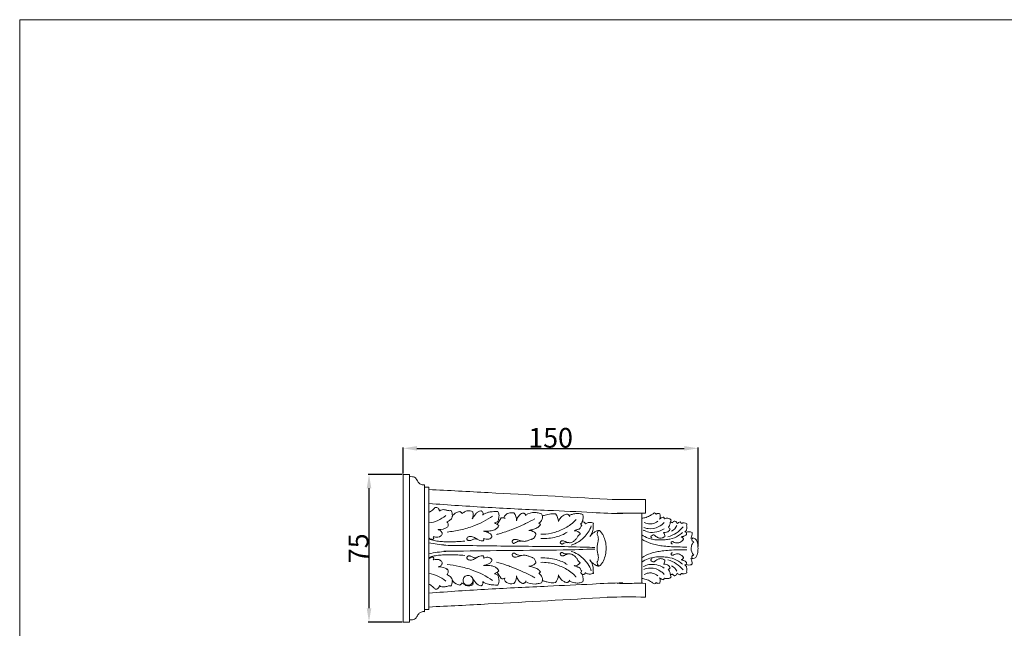
# Model space of a CAD drawing. Units: millimetres. Extents: x 0 to 1100, y 0 to 1000.
# Drawn here: x 0 to 501, y 691 to 1000 of the extents above; entities that cross this region are included whole.
import ezdxf

# ---------------------------------------------------------------- set-up
doc = ezdxf.new("R2010")
doc.units = ezdxf.units.MM
doc.header["$MEASUREMENT"] = 0
doc.layers.get('0').update_dxf_attribs({"lineweight": 5})
doc.styles.add('Arial', font='arial.ttf')
doc.dimstyles.new('Dimension Style 01', dxfattribs={"dimtxt": 10, "dimasz": 7, "dimexe": 0.5, "dimexo": 0.5, "dimgap": 0.25, "dimtad": 1, "dimtoh": 1, "dimdec": 0, "dimzin": 1, "dimdsep": 46, "dimtxsty": 'Arial', "dimcen": 0.5, "dimazin": 0, "dimtfac": 1, "dimtdec": 4, "dimtix": 1, "dimtmove": 1, "dimatfit": 3, "dimfxl": 1, "dimtolj": 1, "dimtzin": 1, "dimarcsym": 0})

# ---------------------------------------------------------------- blocks, each defined once
blk = doc.blocks.new('*D10')
at = {"color": 0, "lineweight": -2, "transparency": 16777216}
for p, q in [((195.17, 769.28), (195.17, 782.59)), ((202.17, 782.09), (338.21, 782.09)), ((345.21, 732.15), (345.21, 782.59))]:
    blk.add_line(p, q, dxfattribs=at)
at = {"color": 0, "transparency": 16777216}
for points in [[(202.17, 783.26), (202.17, 780.93), (195.17, 782.09)], [(338.21, 783.26), (338.21, 780.93), (345.21, 782.09)]]:
    blk.add_solid(points, dxfattribs=at)
at = {"layer": 'Defpoints', "color": 0, "transparency": 16777216}
for p in [(345.21, 782.09), (195.17, 768.78), (345.21, 731.65)]:
    blk.add_point(p, dxfattribs=at)
at = {"color": 0, "transparency": 16777216, "insert": (270.19, 787.45), "char_height": 10, "attachment_point": 5, "style": 'Arial'}
blk.add_mtext('\\A1;150', dxfattribs=at)
blk = doc.blocks.new('*D12')
at = {"color": 0, "lineweight": -2, "transparency": 16777216}
for p, q in [((194.67, 768.78), (177.27, 768.78)), ((177.77, 700.78), (177.77, 761.78)), ((194.67, 693.78), (177.27, 693.78))]:
    blk.add_line(p, q, dxfattribs=at)
at = {"color": 0, "transparency": 16777216}
for points in [[(176.6, 761.78), (178.94, 761.78), (177.77, 768.78)], [(176.6, 700.78), (178.94, 700.78), (177.77, 693.78)]]:
    blk.add_solid(points, dxfattribs=at)
at = {"layer": 'Defpoints', "color": 0, "transparency": 16777216}
for p in [(177.77, 768.78), (195.17, 768.78), (195.17, 693.78)]:
    blk.add_point(p, dxfattribs=at)
at = {"color": 0, "transparency": 16777216, "insert": (172.44, 731.28), "char_height": 10, "attachment_point": 5, "rotation": 90, "style": 'Arial'}
blk.add_mtext('\\A1;75', dxfattribs=at)
blk = doc.blocks.new('KR-014_150_75_f')
for p, q in [((123.34, 24.68), (123.34, 24.86)), ((123.34, 23.49), (123.34, 24.68)), ((123.34, 18.75), (123.34, 23.49)), ((121.39, -17.77), (121.39, 17.9)), ((123.34, 18.04), (123.34, 18.75)), ((17.85, 9.52), (18.02, 9.48)), ((18.02, 9.48), (18.36, 9.39)), ((18.45, 5.95), (18.29, 5.88)), ((18.47, 9.35), (18.97, 9.04)), ((18.97, 9.04), (19.04, 9)), ((19.8, 7.87), (19.85, 7.59)), ((19.85, 7.59), (19.9, 7.3)), ((19.9, 7.3), (19.9, 7.26)), ((123.34, -17.92), (123.34, -18.63)), ((123.34, -18.63), (123.34, -23.37)), ((123.34, -23.37), (123.34, -24.56)), ((123.34, -24.56), (123.34, -24.73))]:
    blk.add_line(p, q)
for points in [[(0, 0.12), (0, 29.37), (0, 36.68), (0, 37.45), (0, 37.56, -0.031414), (0.34, 37.56), (2.78, 37.56, -0.011638), (3.12, 37.56), (3.12, 37.45), (3.12, 36.68), (3.12, 29.37), (3.12, 0.12)], [(3.12, 36.45, -0.08211), (4.77, 36.44, -0.067257), (5.68, 36.15, -0.121174), (6.65, 35.36, -0.028871), (7.01, 34.81, 0.005562), (7.51, 33.95, 0.032182), (7.89, 33.41, 0.138216), (9.19, 32.48, 0.121205), (10.92, 32.29), (10.92, 32.09), (10.92, 31.43), (10.92, 0.12)], [(10.92, 31.19), (13, 31.18, -0.071839), (13, 31.15), (13, 31.06), (13, 30.67), (13, 29.12), (13, 24.97), (13, 0.12)], [(13, 18.28, 0.066537), (14.85, 19.45, 0.046343), (16.15, 20.74, -0.279967), (16.18, 20.76, -0.046288), (16.69, 20.81, -0.102537), (17.4, 20.68, -0.1447), (18.03, 20.16, -0.055664), (18.24, 19.76, -0.04718), (18.4, 19.23, 1.567925), (18.59, 19.16, -0.193294), (21.02, 19.69, -0.022347), (21.56, 19.58, -0.005236), (22.27, 19.39, 0.02096), (22.98, 19.23, 0.032718), (23.53, 19.17, 0.085217), (24.45, 19.28, -0.823111), (24.48, 19.26, -0.049298), (24.93, 17.73, -0.046445), (25.02, 16.8, -0.068548), (24.89, 15.91, -0.086327), (24.5, 15.11, -0.061964), (23.86, 14.44, -0.081117), (22.19, 13.46, 0.014835), (22.21, 13.44), (22.48, 13.13), (22.61, 12.97, -0.047283), (22.64, 12.91), (22.81, 12.49), (22.87, 12.36, -0.0294), (22.89, 12.13, -0.020447), (22.93, 11.68), (22.91, 11.59), (22.78, 11.05)], [(21.67, 16.7), (21.67, 16.7, -0.149361), (13, 12.96)], [(45.46, 16.47, -0.066408), (35.89, 11.41, -0.035065), (29.19, 9.45, -0.026155), (22.3, 8.31)], [(24.99, 16.29, -0.091936), (26.06, 17.58, -0.082312), (27.59, 18.49, -0.070875), (28.78, 18.77, -0.006374), (28.83, 18.74), (29.04, 18.65, -0.028192), (29.1, 18.61), (29.49, 18.3), (29.6, 18.21), (29.63, 18.18, -0.029602), (29.64, 18.17), (29.97, 17.68)], [(29.97, 17.69, -0.039848), (31.14, 18.52, -0.038714), (31.91, 18.9, -0.052505), (32.72, 19.12, -0.095371), (34.13, 19.07, -0.074944), (35.36, 18.59, -0.068637), (35.41, 18.5, -0.22996), (35.15, 15, -0.007385), (36.07, 16.44, -0.044339), (37.12, 17.79, -0.067865), (38.23, 18.68, -0.107713), (39.58, 19.15), (39.63, 19.12), (39.82, 19.02, -0.034145), (40.01, 18.92), (40.26, 18.67, -0.133387), (40.35, 18.56), (40.49, 18.31, -0.049558), (40.54, 18.22), (40.61, 17.9), (40.63, 17.8, -0.024857), (40.63, 17.62, -0.136926), (40.58, 17.34), (40.44, 16.94, -0.004462), (40.76, 17.2, -0.065314), (41.99, 17.92, -0.04486), (43.34, 18.35, -0.019366), (44.18, 18.51, -0.01775), (45.31, 18.64, -0.012864), (48.23, 18.78, -0.089274), (48.71, 17.22, -0.094686), (48.57, 14.96, -0.085288), (47.94, 13.54, -0.050722), (47.82, 13.46, -0.098397), (46.44, 13.02, -0.092931), (48.69, 11.58, -0.093932), (48, 10.52, -0.090138), (46.62, 9.52, -0.05634), (45.29, 9.06, -0.030132), (44.16, 8.87, -0.018236), (43.01, 8.79, -0.008346), (41.3, 8.76, 0.003988), (40.85, 8.75, -0.048269), (42.62, 8.33, -0.070299), (44.14, 7.56, -0.033213), (44.58, 7.2), (44.82, 6.85, -0.099792), (44.89, 6.73, -0.090507), (45.07, 5.9, -0.322333), (44.98, 5.64, -0.214813), (43.01, 4.65, -0.059542), (42.15, 4.71, -0.06005), (40.94, 5.1, 0.005888), (41, 4.82, -0.120833), (41, 4.68, -0.129631), (40.87, 4.13, -0.113844), (40.84, 4.07), (40.71, 3.9), (40.65, 3.83, -0.410352), (40.64, 3.82, -0.043058), (39.61, 3.88, -0.08623), (38.26, 4.32, -0.024058), (37.53, 4.76, 0.006263), (36.8, 5.22, 0.041047), (35.78, 5.74, 0.060822), (34.69, 6.05, 0.058023), (33.84, 6.07, 0.002677), (33.22, 5.9, 0.067838), (33.03, 5.81, 0.084884), (32.6, 5.44, 0.005662), (32.42, 5.13, 0.023675), (32.38, 4.92, 0.009481), (32.48, 4.54, 0.001289), (32.73, 4.24, 0.041696), (33.06, 4.03, 0.068503), (33.17, 4, 0.020344), (33.44, 3.94, 0.078479), (34.14, 4.02, 0.033945), (34.68, 4.2, 0.009555), (35.47, 4.56, -0.024152), (36.01, 4.76, -0.082985), (36.83, 4.91, -0.037322), (37.12, 4.88, -0.126975), (37.64, 4.64)], [(66.96, 15.05, -0.021733), (62.26, 12.61, -0.007401), (59.85, 11.53, -0.009448), (54.95, 9.52, -0.020088), (49.32, 7.58, -0.008994), (47.41, 7.05)], [(47.79, 12.29, 0.031807), (49.79, 15.46, -0.173092), (51.66, 15.35, -0.017943), (51.83, 15.27)], [(51.21, 15.49, -0.113173), (52.15, 17.05, -0.111852), (53.31, 17.8, -0.054976), (54.29, 18.04, -0.034459), (55.15, 18.1, -0.032757), (56.22, 18.03, -0.119505), (56.25, 18, -0.222456), (57.67, 14.09, -0.104668), (58.3, 15.81, -0.096381), (59.72, 17.37, -0.073731), (60.79, 17.94, -0.019975), (60.85, 17.94, -0.051921), (61.13, 17.91, -0.048862), (61.5, 17.79, -0.00058), (61.85, 17.56, -0.034595), (62.07, 17.33, -0.083355), (62.24, 17.1, -0.088345), (62.44, 16.57)], [(62.29, 16.97, -0.155959), (67.07, 18.22, -0.046458), (69.21, 17.91, -0.020213), (70.42, 17.58, -0.314072), (70.45, 17.55, -0.395583), (68.99, 12.75, -0.02507), (69.22, 12.66, -0.162645), (69.8, 12.1, -0.102511), (68.92, 10.99, -0.053513), (68.04, 10.38, -0.039048), (67.06, 9.94, -0.025069), (66.02, 9.63, -0.012045), (64.97, 9.39, 0.003612), (63.93, 9.17, -0.086215), (65.17, 9, -0.081752), (66.78, 8.21, -0.073649), (67.51, 7.49, -0.101492), (66.89, 5.75, -0.070251), (66.43, 5.19, -0.058864), (66.01, 4.9, -0.023475), (65.7, 4.75, -0.010529), (65.04, 4.5, -0.006198), (64, 4.11, -0.012863), (63.29, 3.88, -0.021096), (62.58, 3.7, -0.0914), (60.8, 3.64, -0.0244), (60.1, 3.78, -0.012372), (59.41, 3.97, 0.004562), (58.39, 4.28, 0.016797), (57.7, 4.45, 0.058767), (56.59, 4.58), (56.49, 4.54), (56.23, 4.45, 0.081411), (56.15, 4.41), (55.86, 4.2, 0.094514), (55.79, 4.15), (55.62, 3.94, 0.03588), (55.54, 3.83, 0.006972), (55.45, 3.44), (55.5, 3.17, 0.12835), (55.54, 3.09), (55.76, 2.75, 0.194998), (55.79, 2.72), (56.02, 2.58), (56.14, 2.51, 0.054568), (56.27, 2.5, 0.055444), (56.33, 2.49), (56.7, 2.6, -0.137238), (58.77, 3.62, -0.056454), (60.02, 3.72)], [(70.8, 16.34, -0.043047), (72.17, 16.92, -0.030032), (73.63, 17.3, -0.02288), (75.11, 17.54, -0.035279), (76.6, 17.6, -0.026016), (77.44, 17.53, -0.200845), (78.98, 13.64, -0.084562), (79.8, 15.19, -0.097942), (81.81, 16.97, -0.067594), (83.05, 17.48, -0.008492), (83.6, 17.37, -0.168983), (84.64, 16.48, -0.042497), (84.76, 16.21)], [(84.53, 16.64, -0.062905), (85.9, 17.29, -0.04782), (87.39, 17.63, -0.061497), (89.52, 17.67, -0.074015), (91.4, 17.18, -0.006698), (91.43, 17, -0.032093), (91.53, 15.78, -0.035026), (91.48, 14.86, -0.15699), (90.45, 12.53, 0.028157), (90.27, 12.34), (90.31, 12.31), (90.55, 12.12, -0.013019), (90.63, 12.04), (90.81, 11.75), (90.86, 11.65, -0.42958), (90.86, 11.63, 0.045225), (90.4, 11, 0.036746), (90.03, 10.24, -0.030088), (89.87, 10.08, -0.080109), (89.75, 9.99, -0.041692), (89.2, 9.74, -0.015844), (88.62, 9.55, 0.008784), (88.03, 9.37, 0.060147), (87.2, 9, 0.019315), (87.04, 8.89, -0.004879), (87.15, 8.91, -0.310397), (89.98, 7.5, -0.02673), (90.08, 7.27, -0.204512), (90.04, 7.25, 0.143342), (89.13, 6.49, -0.025087), (88.35, 5.26, -0.05054), (87.28, 4.04, -0.080545), (85.97, 3.14, -0.089441), (84.98, 2.88, -0.061725), (84.26, 2.93, -0.029295), (83.68, 3.07, -0.018134), (82.23, 3.59, 0.020257), (81.64, 3.77, 0.059977), (80.81, 3.9, 0.00422), (80.36, 3.7, 0.012094), (80.03, 3.37), (79.91, 3.01, 0.186108), (79.91, 2.97), (79.96, 2.79, 0.033784), (79.99, 2.7), (80.03, 2.65), (80.17, 2.48, 0.14492), (80.23, 2.43), (80.49, 2.27, 0.003116), (80.81, 2.2, 0.019882), (80.86, 2.21), (81.01, 2.24), (81.07, 2.25, 0.064235), (81.21, 2.36, -0.113686), (82.47, 2.87, -0.0456), (83.23, 2.94, -0.028748), (83.84, 2.9)], [(121.39, 15.29, 0.057983), (123.56, 15.76, 0.045454), (125.9, 16.81, 0.019242), (127.27, 17.64, -0.007517), (127.88, 18.04, -0.228176), (128.64, 17.36, 0.007603), (128.74, 17.42, -0.021726), (129.09, 17.63), (129.32, 17.69), (129.55, 17.75, -0.125006), (129.63, 17.76), (130.11, 17.75, -0.007259), (130.57, 17.62, -0.410927), (130.62, 17.56, -0.222094), (130.49, 14.92, -0.157183), (132.22, 15.9, -0.033824), (132.31, 15.87, -0.012409), (132.5, 15.81), (132.59, 15.73, -0.180348), (132.79, 15.49), (132.85, 15.38, -0.058131), (132.87, 15.18), (132.89, 15.08, 0.769739), (132.9, 15.08, -0.046159), (133.86, 15.34, -0.061733), (134.67, 15.37, -0.225804), (136.32, 14.38, 0.061155), (136.05, 13.71, 0.024285), (135.91, 13.09, -0.002902), (135.8, 12.46, -0.040632), (135.6, 11.73, -0.015498), (135.5, 11.55), (135.25, 11.14, -0.135171), (135.23, 11.11), (135.14, 11.03), (134.78, 10.72, -0.212175), (135.78, 9.81, -0.05807), (135.72, 9.62, -0.132088), (135.05, 8.74, -0.096953), (134.07, 8.23, -0.091555), (132.54, 8.09, -0.190841), (133.09, 5.95, -0.018254), (132.93, 5.84, -0.101674), (131.28, 5.24, -0.139572), (129.72, 5.44, -0.045869), (129.01, 5.83, -0.034048), (128.24, 6.41, -0.009731), (127.87, 6.74, 0.054371), (127.82, 6.76), (127.59, 6.84, 0.144619), (127.55, 6.84), (127.43, 6.84, 0.010171), (127.23, 6.84, 0.163456), (126.21, 6.26, 0.019411), (126.11, 6.09, 0.06112), (126.05, 5.98, 0.000677), (126.05, 5.78, 0.00566), (126.16, 5.57, 0.10671), (126.72, 5.13)], [(87.96, 14.63, -0.053759), (85.21, 12.11, -0.035695), (82.58, 10.43, -0.027647), (79.73, 9.08, -0.027135), (76.76, 8.04, -0.070961), (71.22, 7.2, -0.018949), (69.98, 7.25)], [(95.71, 11.49, -0.074375), (94.12, 8.2, -0.048555), (92.05, 5.71, -0.037336), (89.97, 3.91, -0.074508), (86.35, 1.95, -0.01983), (85.47, 1.68)], [(91.07, 13.43), (91.59, 13.45, -0.174528), (91.65, 13.44), (91.97, 13.32), (92.11, 13.28, -0.166945), (92.13, 13.26), (92.35, 13.07, -0.189873), (92.64, 12.72), (92.77, 12.47, 1.085198), (92.81, 12.47, -0.11453), (94.14, 13.12, -0.16423), (96.4, 12.92, -0.039321), (96.83, 12.69, -0.027701), (96.8, 12.61, 0.047459), (96.66, 12.05, 0.025067), (96.62, 11.6, 0.018651), (96.61, 10.9, -0.007522), (96.61, 10.21, -0.017383), (96.59, 9.75, -0.059621), (96.36, 8.63, -0.046857), (95.8, 7.36, -0.019556), (95.32, 6.56, -0.008224), (94.94, 6, -0.086298), (96.48, 7.69, -0.041917), (97.84, 8.57, -0.017099), (98.46, 8.89, -0.043582), (98.99, 9.09, -0.068644), (99.5, 9.15, -0.033715), (99.78, 9.06, -0.052475), (99.86, 9.02, -0.078371), (101.07, 7.77, -0.045342), (101.88, 6.38, -0.045591), (102.83, 3.77, -0.079185), (103.23, 0.12)], [(132.72, 13.2, -0.103659), (130.12, 11.08, -0.152249), (124.62, 10.07, -0.072213), (122.4, 10.69)], [(129.54, 13.86, -0.131489), (126.77, 12.55, -0.07932), (124.84, 12.54, -0.044708), (123.49, 12.86, -0.026354), (122.63, 13.2)], [(142.4, 10.96), (142.4, 10.96, -0.166836), (134.71, 5.88)], [(135.93, 13.26, -0.029332), (136.26, 13.35), (136.49, 13.33, -0.155608), (136.6, 13.3, -0.058995), (136.85, 13.16), (136.96, 13.03, 0.135371), (137.05, 12.93), (137.09, 13.01), (137.21, 13.27, -0.142855), (137.24, 13.31), (137.48, 13.57, -0.112601), (137.57, 13.64), (137.86, 13.82, -0.00432), (138.27, 13.92, -0.029393), (138.3, 13.9), (138.61, 13.74, -0.078458), (138.7, 13.68, -0.122729), (139.26, 12.96), (139.36, 12.63), (139.38, 12.56, 0.200196), (139.4, 12.58, -0.163035), (140.98, 13.46, -0.001804), (141.28, 13.11, -0.000871), (141.47, 12.69, 0.004764), (142.13, 12.9, -0.046039), (142.36, 12.94, -0.10376), (143.72, 12.8, -0.000029), (144.37, 12.47, -0.048387), (144.36, 12.41, 0.056785), (144.26, 11.84, 0.030541), (144.26, 11.14, -0.010186), (144.29, 10.44, -0.02662), (144.27, 9.99, -0.072387), (144.12, 9.33, -0.065083), (143.92, 8.98), (143.54, 8.63, 0.079455), (143.36, 8.47), (143.4, 8.45), (143.56, 8.38, -0.007164), (143.71, 8.31), (143.92, 8.1), (143.98, 8.04, 0.608125), (144, 8.04, -0.288499), (146.99, 8.05, -0.064651), (147.02, 7.89, -0.162563), (146.39, 5.18, 0.024345), (146.43, 5.19, -0.316031), (149.1, 4.32, -0.034145), (149.27, 4.02, -0.055786), (149.75, 2.74, -0.040222), (149.97, 1.39, -0.024376), (150.03, 0, -0.022707), (149.97, -1.39, -0.038383), (149.74, -2.74, -0.07353), (149.1, -4.33, -0.163614), (147.9, -5.17, -0.153789), (146.39, -5.18, -0.171877), (147, -8.04, -0.125398), (146.94, -8.09, -0.097131), (146.09, -8.42, -0.108627), (144.72, -8.38, -0.090163), (143.99, -8.03, 0.053733), (143.96, -8.06), (143.75, -8.27, -0.178247), (143.66, -8.33), (143.45, -8.43), (143.37, -8.46, 1.492291), (143.37, -8.48), (143.88, -8.94, -0.094166), (143.95, -9.03, -0.079702), (144.19, -9.55, -0.045122), (144.27, -9.99, -0.026542), (144.29, -10.44, -0.010091), (144.26, -11.15, 0.030627), (144.26, -11.85, 0.055914), (144.37, -12.47), (144.33, -12.49, -0.00067), (143.72, -12.8, -0.116912), (142.18, -12.91, -0.011839), (141.69, -12.76, 0.860854), (141.38, -12.9, -0.125859), (141.13, -13.29, -0.604297), (140.76, -13.41, -0.140687), (139.38, -12.56), (139.36, -12.63), (139.26, -12.96, -0.04506), (139.15, -13.16, -0.097758), (138.66, -13.71), (138.5, -13.8), (138.28, -13.92, -0.133079), (138.19, -13.9, -0.008334), (137.86, -13.82), (137.57, -13.64, -0.120137), (137.48, -13.57), (137.24, -13.31, -0.146696), (137.21, -13.27), (137.09, -13.01), (137.05, -12.93, 0.083672), (136.96, -13.03), (136.85, -13.16, -0.061608), (136.55, -13.33), (136.38, -13.34, -0.170858), (136.15, -13.33, -0.018321), (135.93, -13.26)], [(139.3, 11.63), (139.3, 11.63, -0.175905), (136.58, 8.78)], [(15.32, 5.96), (15.49, 5.63, -0.035666), (15.49, 5.62), (15.49, 5.61), (15.5, 5.51), (15.53, 5.26, -0.107182), (15.53, 5.25), (15.52, 5.21), (15.48, 5.03), (15.45, 4.9, -0.141603), (15.44, 4.88), (15.39, 4.81), (15.24, 4.58, -0.177708), (15.23, 4.58, -0.162305), (13.14, 5.24, -0.01447), (13, 5.35)], [(83.47, 8.31, -0.049975), (80.81, 6.83, -0.038857), (77.91, 5.84, -0.037723), (74.04, 5.15, -0.0292), (70.11, 4.97)], [(99.34, 8.8, 0.062264), (98.94, 8.23, 0.085373), (98.72, 7.58, 0.012495), (98.74, 7.28, 0.202435), (98.89, 6.74, -0.082844), (99.27, 5.39, -0.055174), (99.26, 4.14, -0.012458), (99.2, 3.72, -0.010675), (99.11, 3.17, -0.004946), (98.93, 2.35, 0.005017), (98.81, 1.79, 0.02447), (98.66, 0.82, 0.028096), (98.63, 0.12)], [(121.39, 6.92, 0.121144), (128.12, 4.44, 0.021235), (129.84, 4.31, 0.018975), (131.92, 4.32, 0.009662), (133.31, 4.4, 0.030087), (135.71, 4.72, 0.100227), (140.14, 6.53, 0.039987), (142.06, 8.02)], [(132.85, 9.98, -0.057885), (130, 8.67, -0.099475), (125.88, 8.15, -0.098031), (122.72, 9.03, -0.017624), (122.27, 9.28)], [(143.98, 8.03), (144.16, 7.75, -0.19025), (144.18, 7.7), (144.22, 7.42), (144.23, 7.35, -0.042097), (144.22, 7.31), (144.19, 7.15, -0.010036), (144.18, 7.12, -0.087915), (143.5, 6.52, -0.048953), (142.8, 6.18, -0.016634), (142.37, 6.04, -0.009337), (141.94, 5.92, 0.007749), (141.47, 5.8), (141.54, 5.78), (141.86, 5.67, -0.147191), (141.9, 5.65), (142.04, 5.55, -0.015357), (142.24, 5.4), (142.29, 5.33), (142.49, 5.06, -0.130113), (142.51, 5.01), (142.57, 4.86), (142.65, 4.64, -0.0816), (142.63, 4.62, -0.136985), (140.81, 3.07, -0.168079), (138.64, 2.85, -0.090874), (137.34, 3.41), (137.2, 3.43), (137.03, 3.45, 0.114373), (136.98, 3.45), (136.74, 3.42, 0.061887), (136.7, 3.41), (136.55, 3.33, 0.024707), (136.52, 3.31), (136.47, 3.26, 0.011714), (136.38, 3.17), (136.37, 3.13), (136.33, 3.03), (136.32, 2.99, 0.048924), (136.33, 2.86), (136.33, 2.78, 0.168618), (136.34, 2.75), (136.41, 2.6, 0.130592), (136.44, 2.56), (136.56, 2.44, 0.012788), (136.7, 2.36), (136.78, 2.32, 0.013162), (137.02, 2.27)], [(147.38, 5.28), (147.14, 5.09, 0.049926), (147.08, 5.04), (146.95, 4.85, 0.025047), (146.89, 4.76), (146.87, 4.72), (146.8, 4.48, 0.010796), (146.82, 4.21), (146.84, 4.18), (146.98, 3.91, 0.005445), (147.19, 3.69, 0.128691), (147.27, 3.63), (147.54, 3.49, 0.092917), (147.59, 3.47), (147.84, 3.42), (147.91, 3.4, -1.786342), (147.91, 3.39, 0.101548), (146.95, 1.98, 0.190203), (146.87, -1.79, 0.112036), (147.92, -3.4), (147.89, -3.41), (147.64, -3.47, 0.118384), (147.45, -3.53), (147.25, -3.64, 0.035645), (147.19, -3.69, 0.005327), (146.98, -3.91), (146.84, -4.18, 0.123749), (146.83, -4.2), (146.82, -4.28, 0.201669), (146.86, -4.67), (146.88, -4.75, 0.135473), (146.89, -4.77), (147.07, -5.02, 0.087993), (147.1, -5.06), (147.14, -5.09), (147.38, -5.28)], [(0, 0), (0, -29.25), (0, -36.56), (0, -37.32), (0, -37.44, 0.03732), (0.34, -37.44), (2.78, -37.44, 0.005816), (3.12, -37.44), (3.12, -37.32), (3.12, -36.56), (3.12, -29.25), (3.12, 0)], [(3.12, -36.33, 0.082466), (4.77, -36.32, 0.06733), (5.68, -36.02, 0.121148), (6.65, -35.23, 0.028868), (7.01, -34.69, -0.005568), (7.51, -33.82, -0.03219), (7.89, -33.28, -0.13826), (9.19, -32.36, -0.12144), (10.92, -32.17, 0.000138), (10.92, -31.31), (10.92, 0)], [(10.92, -31.06), (13, -31.05, 0.071839), (13, -31.03), (13, -30.93), (13, -30.55), (13, -28.99), (13, -24.85), (13, 0)], [(31.28, 3.65, -0.003167), (27.83, 3.46, -0.004709), (25.52, 3.38, -0.013832), (21.48, 3.37, -0.017828), (18.6, 3.54, -0.026713), (15.76, 3.97, -0.035159), (13, 4.76)], [(13.01, 2.86, 0.038343), (21.74, 1.67, -0.025243), (20.69, 1.61, 0.093141), (21.28, 1.57, 0.004444), (27.34, 1.47, -0.00254), (43.54, 1.28, 0.001831), (75.94, 0.98, -0.004891), (92.13, 0.65, -0.002325), (97.53, 0.44)], [(91.07, -13.31), (91.59, -13.33, 0.174457), (91.65, -13.32), (91.97, -13.2), (92.11, -13.15, 0.167212), (92.13, -13.14), (92.35, -12.95, 0.189733), (92.64, -12.6), (92.77, -12.34, -1.071592), (92.81, -12.34, 0.114529), (94.14, -13, 0.164227), (96.4, -12.8, 0.03932), (96.83, -12.57, 0.020347), (96.8, -12.48, -0.047426), (96.66, -11.93, -0.025044), (96.62, -11.47, -0.018625), (96.61, -10.78, 0.007539), (96.61, -10.08, 0.01739), (96.59, -9.62, 0.059595), (96.36, -8.5, 0.046826), (95.8, -7.23, 0.019534), (95.32, -6.44, 0.008197), (94.94, -5.87, 0.086327), (96.48, -7.57, 0.041949), (97.83, -8.45, 0.017093), (98.46, -8.77, 0.043549), (98.99, -8.96, 0.06861), (99.5, -9.03, 0.03529), (99.78, -8.93, 0.049314), (99.86, -8.9, 0.076663), (101.07, -7.64, 0.045805), (101.88, -6.25, 0.05343), (102.94, -3.2, 0.070078), (103.23, 0)], [(99.34, -8.68, -0.062186), (98.94, -8.1, -0.08526), (98.72, -7.46, -0.01226), (98.74, -7.16, -0.202388), (98.89, -6.62, 0.082809), (99.27, -5.26, 0.05518), (99.26, -4.02, 0.012463), (99.2, -3.6, 0.010681), (99.11, -3.05, 0.00495), (98.93, -2.22, -0.005016), (98.81, -1.67, -0.024475), (98.66, -0.7, -0.028103), (98.63, 0)], [(144.31, 0.7, -0.004692), (139.89, 0.73, -0.012335), (135.47, 0.92, -0.016202), (131.8, 1.28, -0.019264), (128.88, 1.79, -0.026167), (126.03, 2.55, -0.063041), (121.39, 4.71)], [(31.28, -3.53, 0.003138), (27.83, -3.34, 0.004703), (25.52, -3.25, 0.01385), (21.48, -3.24, 0.017838), (18.6, -3.42, 0.026713), (15.76, -3.85, 0.035148), (13, -4.64)], [(13, -5.23, -0.176662), (15.23, -4.45, -0.12957), (15.24, -4.46), (15.39, -4.68), (15.44, -4.76, -0.107773), (15.45, -4.77), (15.45, -4.79), (15.51, -5.03), (15.53, -5.12), (15.53, -5.13, -0.03784), (15.53, -5.15), (15.5, -5.45), (15.49, -5.5, -0.168272), (15.49, -5.5), (15.49, -5.51), (15.32, -5.84)], [(13.01, -2.74, -0.039001), (21.75, -1.54, 0.031617), (20.71, -1.49, -0.191259), (21.21, -1.45, -0.00267), (27.3, -1.35, 0.001928), (54.31, -1.03, 0.00328), (81.33, -0.78, 0.005733), (97.53, -0.32)], [(29.97, -17.56, 0.039812), (31.14, -18.4, 0.038556), (31.91, -18.78, 0.052303), (32.72, -19, 0.078608), (33.85, -19, 0.089785), (35.36, -18.47, 0.068504), (35.41, -18.37, 0.234608), (35.11, -14.81, 141.360252), (35.15, -14.87, 0.007632), (36.07, -16.32, 0.044241), (37.12, -17.67, 0.067447), (38.23, -18.55, 0.10799), (39.58, -19.02), (39.63, -19), (39.82, -18.89, 0.000439), (40.09, -18.73), (40.16, -18.65), (40.35, -18.44, 0.127744), (40.42, -18.32), (40.57, -17.99, 0.017555), (40.6, -17.78), (40.63, -17.57, 0.110462), (40.63, -17.5, 0.016174), (40.56, -17.08), (40.44, -16.81, 0.00602), (40.76, -17.08, 0.065713), (41.99, -17.79, 0.044842), (43.34, -18.23, 0.018944), (44.18, -18.39, 0.017598), (45.31, -18.52, 0.012108), (47.02, -18.61, 0.009554), (48.23, -18.66, 0.089224), (48.71, -17.1, 0.094707), (48.57, -14.84, 0.085284), (47.94, -13.41, 0.090308), (47.88, -13.37, 0.103599), (46.44, -12.89, 0.092715), (48.69, -11.45, 0.022616), (48.67, -11.4, 0.088003), (48, -10.4, 0.090124), (46.62, -9.4, 0.056337), (45.29, -8.94, 0.03013), (44.16, -8.75, 0.018234), (43.01, -8.66, 0.008342), (41.3, -8.64, -0.004003), (40.85, -8.63, 0.048274), (42.62, -8.21, 0.070298), (44.14, -7.43, 0.033249), (44.58, -7.08), (44.82, -6.73, 0.100238), (44.89, -6.6, 0.107805), (45.07, -5.63, 0.229261), (43.01, -4.52, 0.059545), (42.15, -4.58, 0.060051), (40.94, -4.97, -0.006), (41, -4.7, 0.121491), (41, -4.56, 0.129857), (40.87, -4.01, 0.11327), (40.84, -3.94), (40.71, -3.78, 0.088632), (40.64, -3.7, 0.043529), (39.61, -3.76, 0.086171), (38.26, -4.2, 0.024014), (37.53, -4.63, -0.006268), (36.8, -5.09, -0.041022), (35.78, -5.62, -0.060816), (34.69, -5.92, -0.058031), (33.84, -5.95, -0.002684), (33.22, -5.78, -0.067882), (33.03, -5.68, -0.08489), (32.6, -5.31, -0.00567), (32.42, -5, -0.023759), (32.38, -4.8, -0.009524), (32.48, -4.42, -0.001497), (32.73, -4.12, -0.051148), (33.1, -3.9), (33.3, -3.85, -0.086711), (33.59, -3.82, -0.059012), (34.14, -3.9, -0.033945), (34.68, -4.08, -0.009562), (35.47, -4.43, 0.024141), (36.01, -4.64, 0.08296), (36.83, -4.78, 0.037315), (37.12, -4.76, 0.127004), (37.64, -4.52)], [(62.29, -16.84, 0.15598), (67.07, -18.1, 0.046434), (69.21, -17.79, 0.020177), (70.42, -17.45, 0.314454), (70.45, -17.42, 0.39559), (68.99, -12.63, 0.024992), (69.22, -12.53, 0.162624), (69.8, -11.98, 0.102375), (68.92, -10.87, 0.053547), (68.04, -10.26, 0.039139), (67.06, -9.82, 0.025077), (66.02, -9.5, 0.011997), (64.97, -9.26, -0.003687), (63.93, -9.05, 0.08622), (65.17, -8.88, 0.081755), (66.78, -8.08, 0.073514), (67.51, -7.36, 0.088665), (66.99, -5.78, 0.063836), (66.56, -5.19, 0.081231), (66.01, -4.78, 0.022833), (65.7, -4.63, 0.008449), (65.04, -4.38, 0.006881), (64, -3.99, 0.013032), (63.29, -3.76, 0.021016), (62.58, -3.58, 0.108787), (60.45, -3.57, 0.018648), (59.76, -3.74, 0.007161), (58.73, -4.05, -0.01086), (58.04, -4.25, -0.049879), (56.83, -4.45, -0.026117), (56.59, -4.46), (56.49, -4.42), (56.23, -4.32, -0.081714), (56.15, -4.29), (55.86, -4.08, -0.094866), (55.79, -4.02), (55.62, -3.81, -0.036356), (55.54, -3.7, -0.007032), (55.45, -3.31), (55.5, -3.05, -0.127845), (55.54, -2.97), (55.76, -2.63, -0.193855), (55.79, -2.6), (56.02, -2.46), (56.14, -2.39, -0.053924), (56.27, -2.37, -0.056278), (56.33, -2.37), (56.7, -2.48, 0.137322), (58.77, -3.49, 0.056399), (60.02, -3.6)], [(83.47, -8.18, 0.049846), (80.81, -6.7, 0.03883), (77.91, -5.72, 0.037756), (74.04, -5.02, 0.029186), (70.11, -4.84)], [(84.53, -16.51, 0.062901), (85.9, -17.17, 0.047817), (87.39, -17.51, 0.061493), (89.52, -17.55, 0.074012), (91.4, -17.06, 0.008507), (91.43, -16.87, 0.032104), (91.53, -15.65, 0.035017), (91.48, -14.74, 0.157002), (90.45, -12.4, -0.020647), (90.27, -12.22), (90.31, -12.19), (90.55, -11.99, 0.011304), (90.63, -11.92), (90.8, -11.62), (90.86, -11.52, 0.462386), (90.86, -11.51, -0.04524), (90.4, -10.87, -0.036757), (90.03, -10.12, 0.031195), (89.87, -9.96, 0.079472), (89.75, -9.87, 0.041657), (89.2, -9.62, 0.015867), (88.62, -9.43, -0.008706), (88.03, -9.25, -0.059921), (87.2, -8.87, -0.01926), (87.04, -8.76, 0.002308), (87.15, -8.78, 0.310386), (89.97, -7.38, 0.043956), (90.09, -7.14, -0.112451), (89.51, -6.81, -0.045619), (89.22, -6.47, -0.013933), (88.95, -6.11, -0.006402), (88.45, -5.34, 0.010754), (88.11, -4.83, 0.022427), (87.73, -4.35, 0.09229), (86.56, -3.39, 0.040905), (85.72, -3, 0.035493), (84.98, -2.79, 0.127768), (83.64, -2.84, 0.018541), (83.34, -2.93, 0.024329), (82.77, -3.18, 0.009404), (82.21, -3.45, -0.023518), (81.81, -3.65, -0.055341), (81.38, -3.78, -0.044711), (81.11, -3.8, -0.006823), (80.78, -3.74, -0.156757), (80.49, -3.65, -0.137872), (80.25, -3.46, -0.224094), (79.94, -2.96, -0.114164), (79.91, -2.87), (79.92, -2.81), (79.98, -2.59, -0.184273), (80, -2.56), (80.12, -2.41), (80.2, -2.32, -0.020452), (80.36, -2.22, -0.169436), (80.64, -2.11), (80.81, -2.08, -0.019214), (80.86, -2.09), (81.01, -2.12), (81.07, -2.13, -0.063433), (81.21, -2.23, 0.11368), (82.47, -2.75, 0.045602), (83.23, -2.81, 0.028754), (83.84, -2.78)], [(85.47, -1.55, -0.072254), (88.82, -3.01, -0.048164), (91.39, -4.95, -0.037892), (93.3, -6.97, -0.076824), (95.4, -10.5, -0.020127), (95.71, -11.37)], [(144.31, -0.7, 0.004685), (139.89, -0.73, 0.012349), (135.47, -0.92, 0.016233), (131.8, -1.28, 0.019269), (128.88, -1.79, 0.026136), (126.03, -2.55, 0.062898), (121.39, -4.71)], [(121.39, -6.92, -0.121043), (128.12, -4.44, -0.021243), (129.84, -4.31, -0.018959), (131.92, -4.32, -0.00964), (133.31, -4.4, -0.030075), (135.71, -4.72, -0.100266), (140.14, -6.53, -0.039978), (142.06, -8.02)], [(143.98, -8.03), (144.16, -7.75, 0.191739), (144.18, -7.7), (144.22, -7.42), (144.23, -7.35, 0.038046), (144.22, -7.31), (144.19, -7.15, 0.010283), (144.18, -7.11, 0.087899), (143.5, -6.52, 0.048945), (142.8, -6.18, 0.016634), (142.37, -6.04, 0.00934), (141.94, -5.92, -0.008437), (141.47, -5.8), (141.54, -5.78), (141.86, -5.67, 0.146573), (141.9, -5.65), (142.04, -5.55, 0.016017), (142.24, -5.4), (142.29, -5.33), (142.49, -5.06, 0.129293), (142.51, -5.01), (142.57, -4.86), (142.65, -4.64, 0.071955), (142.63, -4.62, 0.151517), (140.6, -2.98, 0.163556), (138.53, -2.88, 0.079565), (137.34, -3.41), (137.2, -3.43), (137.03, -3.45, -0.113416), (136.98, -3.45), (136.74, -3.42, -0.063391), (136.7, -3.41), (136.55, -3.33, -0.167395), (136.47, -3.27, -0.00685), (136.38, -3.17), (136.37, -3.13), (136.33, -3.03), (136.32, -2.99, -0.053636), (136.33, -2.86), (136.33, -2.78, -0.177091), (136.34, -2.75), (136.41, -2.6, -0.150701), (136.44, -2.56), (136.56, -2.44, -0.116726), (136.6, -2.41), (136.75, -2.33, -0.141795), (136.78, -2.32), (137.02, -2.27)], [(22.78, -10.93, 0.071639), (21.31, -10.01, 0.117606), (17.82, -9.41), (17.94, -9.38), (18.36, -9.27), (18.42, -9.25, 0.0144), (18.46, -9.23), (18.92, -8.95), (19.04, -8.88, 0.114646), (19.06, -8.86), (19.24, -8.65, 0.138443), (19.71, -7.93), (19.78, -7.79, 0.110381), (19.8, -7.74), (19.87, -7.31), (19.9, -7.15, 0.273924), (19.9, -7.12, 0.113962), (18.89, -6.02, 0.005339), (18.65, -5.91, 0.100403), (18.14, -5.71, 0.05589), (16.95, -5.6, 0.056595), (15.45, -5.81, 0.007056), (15.23, -5.86)], [(45.46, -16.34, 0.070853), (35.16, -11.02, 0.03403), (28.44, -9.16, 0.022925), (22.3, -8.19)], [(47.41, -6.93, -0.021714), (52.46, -8.48, -0.007397), (54.95, -9.4, -0.009446), (59.85, -11.4, -0.020102), (65.22, -13.96, -0.009003), (66.96, -14.92)], [(69.98, -7.12, -0.053661), (73.7, -7.26, -0.035655), (76.76, -7.91, -0.027641), (79.73, -8.96, -0.027139), (82.58, -10.3, -0.085977), (87.75, -14.27, -0.00487), (87.96, -14.51)], [(121.39, -15.29, -0.058206), (123.56, -15.76, -0.045455), (125.9, -16.81, -0.01913), (127.27, -17.64, 0.007402), (127.88, -18.04, 0.228198), (128.64, -17.36, -0.007867), (128.74, -17.42, 0.021681), (129.09, -17.63), (129.32, -17.69), (129.55, -17.75, 0.125111), (129.63, -17.76), (130.11, -17.75, 0.007299), (130.57, -17.62, 0.411628), (130.62, -17.56, 0.22207), (130.49, -14.92, 0.156971), (132.22, -15.91, 0.025065), (132.31, -15.87, 0.014868), (132.5, -15.81), (132.59, -15.73, 0.180566), (132.79, -15.49), (132.85, -15.38, 0.056591), (132.87, -15.18), (132.89, -15.08, -0.872832), (132.89, -15.08, 0.046521), (133.86, -15.34, 0.061735), (134.67, -15.37, 0.225911), (136.32, -14.38, -0.061273), (136.05, -13.71, -0.02433), (135.91, -13.09, 0.002911), (135.8, -12.46, 0.040718), (135.6, -11.73, 0.015161), (135.5, -11.55), (135.25, -11.14, 0.136132), (135.23, -11.11), (135.14, -11.03), (134.78, -10.72, 0.212274), (135.78, -9.81, 0.057432), (135.72, -9.62, 0.134235), (135.05, -8.74, 0.106495), (133.91, -8.19, 0.082031), (132.56, -8.09, -1.734678), (132.56, -8.07, 0.189134), (133.09, -5.95, 0.100933), (131.44, -5.26, 0.151729), (129.72, -5.45, 0.045827), (129.01, -5.83, 0.034421), (128.24, -6.41, 0.010149), (127.87, -6.74, -0.055248), (127.82, -6.76), (127.59, -6.84, -0.138681), (127.55, -6.84), (127.43, -6.85, -0.102027), (127.11, -6.82, -0.13935), (126.23, -6.29, -0.020616), (126.1, -6.09, -0.237168), (126.06, -5.94), (126.05, -5.82, -0.191599), (126.05, -5.78, -0.005986), (126.16, -5.57, -0.10676), (126.72, -5.13)], [(132.85, -9.98, 0.057882), (130, -8.67, 0.099478), (125.88, -8.15, 0.098034), (122.72, -9.03, 0.017624), (122.27, -9.28)], [(122.4, -10.69, -0.103491), (125.68, -10, -0.162642), (131.32, -11.84, -0.062046), (132.72, -13.2)], [(134.71, -5.88), (134.71, -5.88, -0.166758), (142.4, -10.96)], [(136.58, -8.79), (136.58, -8.79, -0.17592), (139.3, -11.63)], [(13, -18.16, -0.06869), (14.93, -19.39, -0.043735), (16.16, -20.63, 0.012163), (16.22, -20.64, 0.092854), (17.07, -20.66, 0.204541), (18.01, -20.05, 0.046849), (18.2, -19.72, 0.052332), (18.39, -19.18, 0.004388), (18.44, -18.93, 0.21136), (21.07, -19.56, 0.021516), (21.63, -19.44, -0.010974), (22.74, -19.15, -0.027247), (23.31, -19.06, -0.043767), (23.88, -19.05, -0.058456), (24.47, -19.16, 0.034975), (24.48, -19.13, 0.008069), (24.65, -18.63, 0.035687), (24.94, -17.52, 0.049447), (25.01, -16.57, 0.054031), (24.91, -15.82, 0.079373), (24.88, -15.73), (24.67, -15.3, 0.07295), (24.53, -15.05, 0.105128), (23.04, -13.73, 0.040982), (22.19, -13.34, -0.05205), (22.2, -13.32), (22.46, -13.05, 0.076816), (22.58, -12.9, 0.156831), (22.93, -11.58, 0.032782), (22.9, -11.44), (22.79, -10.98, 0.310119), (22.75, -10.9), (22.02, -10.28)], [(13, -12.83), (13, -12.83, -0.149341), (21.67, -16.58)], [(47.79, -12.17, -0.031748), (49.79, -15.33, 0.173391), (51.66, -15.22, 0.017921), (51.83, -15.14)], [(62.44, -16.45, -0.110335), (62.17, -17.1, -0.012046), (61.85, -17.43), (61.76, -17.49), (61.53, -17.64, -0.07676), (61.46, -17.68, -0.113564), (60.79, -17.82, -0.110677), (59.18, -16.79, -0.089334), (58.03, -15.19, -0.077271), (57.67, -13.95, -0.226183), (56.23, -17.9, -0.047277), (56.13, -17.92, -0.057942), (54.43, -17.94, -0.051523), (53.45, -17.73, -0.154345), (51.87, -16.61, -0.085439), (51.21, -15.36)], [(84.76, -16.09, -0.173138), (83.9, -17.1, -0.040165), (83.6, -17.24, -0.02061), (83.49, -17.27, -0.005172), (83.05, -17.36, -0.08118), (81.55, -16.7, -0.103962), (79.54, -14.7, -0.064772), (78.98, -13.52, 0.024461), (78.98, -13.69, -0.192474), (77.44, -17.4, -0.036472), (77.35, -17.41, -0.038839), (76, -17.48, -0.030991), (74.51, -17.34, -0.02248), (73.04, -17.05, -0.034315), (71.61, -16.59, -0.026355), (70.8, -16.21)], [(129.54, -13.87, 0.131685), (126.77, -12.55, 0.079318), (124.84, -12.54, 0.044711), (123.49, -12.86, 0.026356), (122.63, -13.2)], [(29.97, -17.56), (29.64, -18.05, -0.121535), (29.62, -18.07), (29.56, -18.11), (29.17, -18.42), (29.06, -18.51), (29.04, -18.53, -0.010734), (29.02, -18.54), (28.79, -18.64, -0.255987), (28.76, -18.64, -0.192802), (25.43, -16.82, -0.044212), (24.99, -16.17)]]:
    blk.add_lwpolyline(points, format="xyb")
for centre, radius, start, end in [((-297.41, -6303.59), 6341.12, 86.919931, 87.194263), ((-1018.02, -19580.46), 19637.53, 86.724963, 86.901885), ((115.35, 1324.05), 1305.21, 265.50307, 266.83521), ((197.43, 2808.42), 2791.85, 266.83518, 267.45801), ((115.25, 430.44), 405.64, 268.3925, 271.138), ((123.32, 24.87), 0.0207, 316.3291, 136.8037), ((824.65, 16624.79), 16622.44, 267.410346, 267.488795), ((111.37, 203.64), 185.94, 265.3628, 270.1278), ((113.07, -104.37), 122.32, 87.8999, 91.9354), ((113.15, 61.88), 44.2, 264.5307, 268.2347), ((119.42, 215.07), 197.21, 269.4578, 271.1379), ((123.04, 17.98), 0.305, 344.1873, 11.1879), ((18.33, 16.73), 7.21, 267.8453, 304.9372), ((17.23, 13.2), 7.48, 254.5356, 259.9043), ((17.07, 12.14), 6.41, 259.6883, 270.1207), ((17.07, 10.99), 5.26, 270.0765, 282.7685), ((18.34, 16.2), 6.68, 265.4637, 267.5806), ((18.12, 10.61), 1.12, 254.0956, 256.2103), ((18.21, 6.03), 0.175, 279.8407, 298.9917), ((18.34, 9.17), 0.22, 52.7155, 83.0653), ((17.12, 9.47), 3.77, 290.6546, 298.1959), ((17.02, 8.86), 3.3, 304.747, 330.5939), ((17.79, 7.71), 1.8, 37.6221, 45.9966), ((18.1, 7.51), 1.71, 17.7884, 49.2042), ((17.64, 6.98), 2.34, 22.5291, 26.8066), ((19.87, 7.27), 0.0333, 318.1055, 355.2536), ((197.72, -2813.62), 2797.17, 92.54306, 93.16471), ((826.66, -16662.85), 16660.68, 92.51237, 92.590639), ((111.4, -204.16), 186.59, 89.8825, 94.6307), ((113.15, -61.72), 44.16, 91.765, 95.4722), ((113.06, 104.72), 122.54, 268.0701, 272.0985), ((119.42, -214.77), 197.04, 88.862, 90.5435), ((123.01, -17.86), 0.332, 349.7135, 14.5914), ((115.48, -1326.37), 1307.65, 93.16468, 94.49434), ((-1025.74, 19722.09), 19779.25, 273.098301, 273.273956), ((115.25, -430.3), 405.62, 88.8619, 91.6075), ((123.32, -24.75), 0.0207, 223.1953, 44.9753), ((-299.66, 6345.06), 6382.53, 272.807798, 273.080352)]:
    blk.add_arc(centre, radius, start, end)

msp = doc.modelspace()

# ---------------------------------------------------------------- linework, layer by layer
msp.add_lwpolyline([(0, 0), (1100, 0), (1100, 1000), (0, 1000)], close=True)

# ---------------------------------------------------------------- block references
msp.add_blockref('KR-014_150_75_f', (195.17, 731.22))

# ---------------------------------------------------------------- dimensions: what is measured, and where the dimension line sits
dim = msp.add_linear_dim(base=(345.21, 782.09), p1=(195.17, 768.78), p2=(345.21, 731.65), dimstyle='Dimension Style 01')
dim.commit()
dim.dimension.update_dxf_attribs({"geometry": '*D10', "text_midpoint": (270.19, 787.45)})
dim = msp.add_linear_dim(base=(177.77, 768.78), p1=(195.17, 693.78), p2=(195.17, 768.78), angle=90, dimstyle='Dimension Style 01')
dim.commit()
dim.dimension.update_dxf_attribs({"geometry": '*D12', "text_midpoint": (172.44, 731.28)})

doc.saveas('drawing.dxf')
